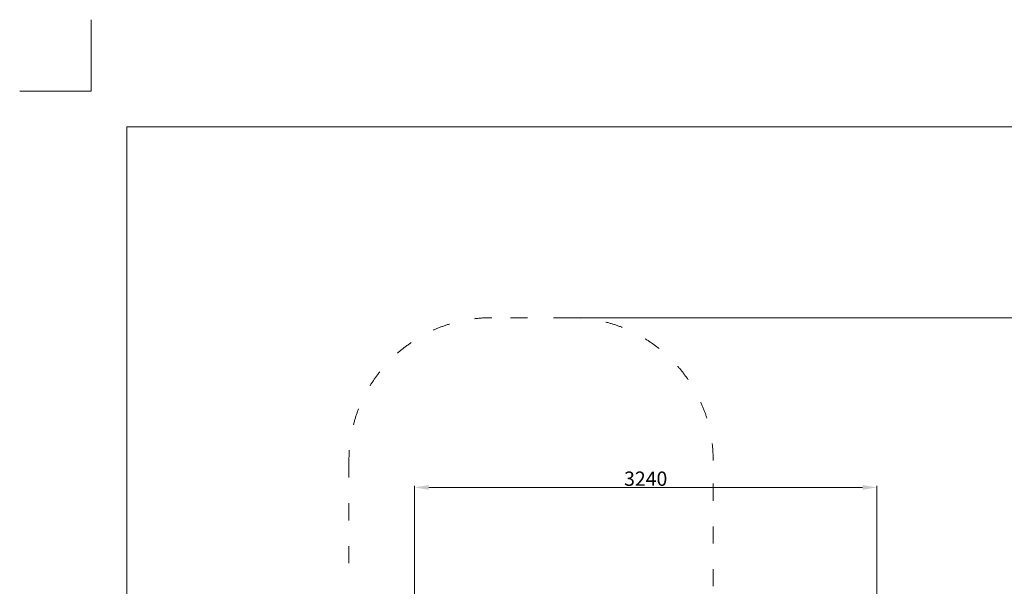
# Model space of a CAD drawing. Units: millimetres. Extents: x -5503 to 5502, y -7675 to 7677.
# Drawn here: x -5498 to 1401, y 3707 to 7677 of the extents above; entities that cross this region are included whole.
import ezdxf

# ---------------------------------------------------------------- set-up
doc = ezdxf.new("R2010")
doc.units = ezdxf.units.MM
doc.header["$PDSIZE"] = -1
doc.linetypes.add('ACAD_ISO03W100', pattern=[30, 12, -18])
doc.layers.get('Defpoints').update_dxf_attribs({"lineweight": 5})
doc.layers.add('InterSystem - drawing', color=7, linetype='Continuous', lineweight=5)
doc.layers.add('InterSystem-description', color=7, linetype='Continuous', lineweight=5)
doc.styles.add('arial', font='arial.ttf')
doc.dimstyles.new('IS_1-50(mm)', dxfattribs={"dimtxt": 100, "dimasz": 100, "dimexe": 10, "dimexo": 50, "dimgap": 10, "dimtad": 1, "dimdec": 0, "dimrnd": 0.5, "dimzin": 0, "dimtxsty": 'arial', "dimcen": 50, "dimclrd": 256, "dimclre": 256, "dimclrt": 256, "dimadec": 1, "dimazin": 0, "dimtfac": 1, "dimtdec": 0, "dimtmove": 0, "dimatfit": 3, "dimfxl": 0, "dimtolj": 1, "dimtzin": 0, "dimlwd": -1, "dimlwe": -1, "dimarcsym": 0})

# ---------------------------------------------------------------- blocks, each defined once
blk = doc.blocks.new('layout_A3')
at = {"layer": 'InterSystem - drawing'}
blk.add_lwpolyline([(-249.8, 750.1), (-249.9, 250.1), (-749.9, 250.2)], dxfattribs=at)
at = {"layer": 'InterSystem-description'}
blk.add_lwpolyline([(9495.6, -13851.5), (-4.4, -13850), (0, 0), (9500, -1.5)], close=True, dxfattribs=at)
blk = doc.blocks.new('*D5')
at = {"layer": 'Defpoints', "color": 0}
for p in [(-1638.8, 5588.7), (2514.2, 5588.7), (125.2, -3281.3)]:
    blk.add_point(p, dxfattribs=at)
at = {"layer": 'InterSystem-description'}
for p, q in [((-1588.8, 5588.7), (2524.2, 5588.7)), ((2514.2, -3181.3), (2514.2, 5488.7)), ((175.2, -3281.3), (2524.2, -3281.3))]:
    blk.add_line(p, q, dxfattribs=at)
for points in [[(2530.9, 5488.7), (2497.5, 5488.7), (2514.2, 5588.7)], [(2497.5, -3181.3), (2530.9, -3181.3), (2514.2, -3281.3)]]:
    blk.add_solid(points, dxfattribs=at)
at = {"layer": 'InterSystem-description', "insert": (2453.2, 1153.7), "char_height": 100, "attachment_point": 5, "rotation": 90, "style": 'arial'}
blk.add_mtext('\\A1;8870', dxfattribs=at)
blk = doc.blocks.new('*D6')
at = {"layer": 'Defpoints', "color": 0}
for p in [(508.5, 4399.6), (-2731.5, 3588.7), (508.5, 3588.7)]:
    blk.add_point(p, dxfattribs=at)
at = {"layer": 'InterSystem-description'}
for p, q in [((-2731.5, 3638.7), (-2731.5, 4409.6)), ((-2631.5, 4399.6), (408.5, 4399.6)), ((508.5, 3638.7), (508.5, 4409.6))]:
    blk.add_line(p, q, dxfattribs=at)
for points in [[(-2631.5, 4416.3), (-2631.5, 4382.9), (-2731.5, 4399.6)], [(408.5, 4382.9), (408.5, 4416.3), (508.5, 4399.6)]]:
    blk.add_solid(points, dxfattribs=at)
at = {"layer": 'InterSystem-description', "insert": (-1111.5, 4460.7), "char_height": 100, "attachment_point": 5, "style": 'arial'}
blk.add_mtext('\\A1;3240', dxfattribs=at)

msp = doc.modelspace()

# ---------------------------------------------------------------- linework, layer by layer
at = {"layer": 'InterSystem-description', "linetype": 'ACAD_ISO03W100', "ltscale": 10}
for p, q in [((-1638.8, 5588.7), (-2190.8, 5588.7)), ((-3190.8, 4588.7), (-3190.8, 3706.7)), ((-638.8, 3706.7), (-638.8, 4588.7))]:
    msp.add_line(p, q, dxfattribs=at)
for centre, start, end in [((-2190.8, 4588.7), 90, 180), ((-1638.8, 4588.7), 0, 90)]:
    msp.add_arc(centre, 1000, start, end, dxfattribs=at)

# ---------------------------------------------------------------- block references
at = {"layer": 'InterSystem-description'}
msp.add_blockref('layout_A3', (-4748.2, 6926.5), dxfattribs=at)
msp.add_blockref('layout_A3', (-4748.2, 6926.5), dxfattribs=at)

# ---------------------------------------------------------------- dimensions: what is measured, and where the dimension line sits
dim = msp.add_linear_dim(base=(2514.2, 5588.7), p1=(125.2, -3281.3), p2=(-1638.8, 5588.7), angle=90, dimstyle='IS_1-50(mm)', dxfattribs=at)
dim.commit()
dim.dimension.update_dxf_attribs({"geometry": '*D5', "text_midpoint": (2453.2, 1153.7)})
dim = msp.add_linear_dim(base=(508.5, 4399.6), p1=(-2731.5, 3588.7), p2=(508.5, 3588.7), dimstyle='IS_1-50(mm)', dxfattribs=at)
dim.commit()
dim.dimension.update_dxf_attribs({"geometry": '*D6', "text_midpoint": (-1111.5, 4460.7)})

doc.saveas('drawing.dxf')
